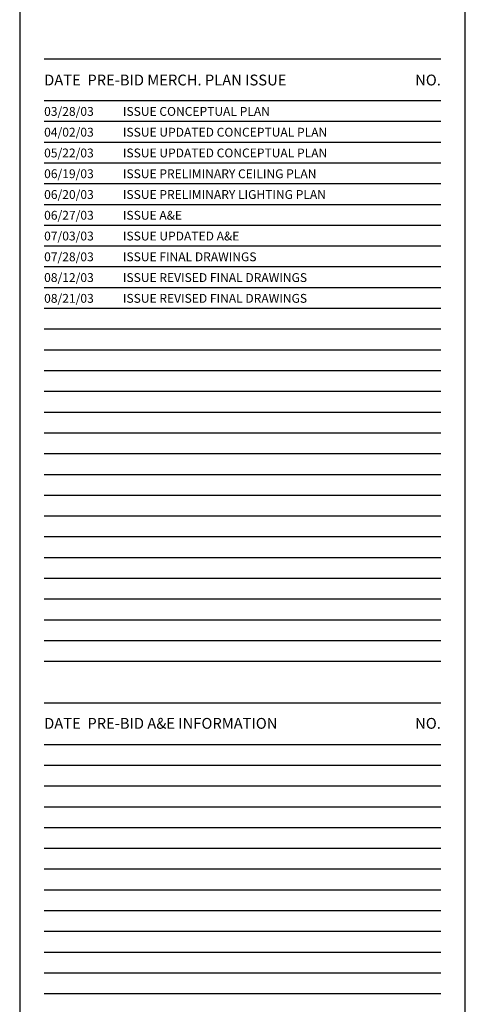
# Model space of a CAD drawing. Units: millimetres. Extents: x 93 to 211, y 73 to 163.
# Drawn here: x 199 to 211, y 118 to 144 of the extents above; entities that cross this region are included whole.
import ezdxf
from ezdxf.enums import TextEntityAlignment as Align

# ---------------------------------------------------------------- set-up
doc = ezdxf.new("R2010")
doc.units = ezdxf.units.MM
doc.layers.add('ITB', color=8, linetype='Continuous')
doc.styles.add('SIMPLEX', font='SimpleX')

# ---------------------------------------------------------------- blocks, each defined once
blk = doc.blocks.new('PBAE')
at = {"layer": 'ITB', "color": 3, "style": 'SIMPLEX'}
blk.add_text('DATE  PRE-BID A&E INFORMATION', height=0.11059, dxfattribs=at).set_placement((-4.309, 20.291), align=Align.MIDDLE_LEFT)
blk.add_text('NO.', height=0.1106, dxfattribs=at).set_placement((-0.25, 20.291), align=Align.MIDDLE_RIGHT)
at = {"layer": 'ITB', "color": 2, "style": 'SIMPLEX', "flags": 8}
for tag, p in [('PBAED1', (-4.309, 19.924)), ('PBAED2', (-4.309, 19.712)), ('PBAED3', (-4.309, 19.499)), ('PBAED4', (-4.309, 19.287)), ('PBAED5', (-4.309, 19.075)), ('PBAED6', (-4.309, 18.862)), ('PBAED7', (-4.309, 18.65)), ('PBAED8', (-4.309, 18.437)), ('PBAED9', (-4.309, 18.225)), ('PBAED10', (-4.309, 18.013)), ('PBAED11', (-4.309, 17.8)), ('PBAED12', (-4.309, 17.588)), ('PBAED13', (-4.309, 17.375)), ('PBAED14', (-4.309, 17.163))]:
    blk.add_attdef(tag, p, '', height=0.0905, dxfattribs=at)
for tag, p in [('PBAET1', (-3.685, 19.97)), ('PBAET2', (-3.685, 19.757)), ('PBAET3', (-3.685, 19.545)), ('PBAET4', (-3.685, 19.332)), ('PBAET5', (-3.685, 19.12)), ('PBAET6', (-3.685, 18.908)), ('PBAET7', (-3.685, 18.695)), ('PBAET8', (-3.685, 18.483)), ('PBAET9', (-3.685, 18.27)), ('PBAET10', (-3.685, 18.058)), ('PBAET11', (-3.685, 17.846)), ('PBAET12', (-3.685, 17.633)), ('PBAET13', (-3.685, 17.421)), ('PBAET14', (-3.685, 17.208))]:
    blk.add_attdef(tag, text='', height=0.0905, dxfattribs=at).set_placement(p, align=Align.MIDDLE_LEFT)
blk = doc.blocks.new('PBMP')
at = {"layer": 'ITB', "color": 3, "style": 'SIMPLEX'}
blk.add_text('DATE  PRE-BID MERCH. PLAN ISSUE', height=0.11059, dxfattribs=at).set_placement((-4.309, 26.875), align=Align.MIDDLE_LEFT)
blk.add_text('NO.', height=0.1106, dxfattribs=at).set_placement((-0.25, 26.875), align=Align.MIDDLE_RIGHT)
at = {"layer": 'ITB', "color": 2, "style": 'SIMPLEX', "flags": 8}
for tag, p in [('PBMPD1', (-4.309, 26.509)), ('PBMPD2', (-4.309, 26.296)), ('PBMPD3', (-4.309, 26.084)), ('PBMPD4', (-4.309, 25.871)), ('PBMPD5', (-4.309, 25.659)), ('PBMPD6', (-4.309, 25.447)), ('PBMPD7', (-4.309, 25.234)), ('PBMPD8', (-4.309, 25.022)), ('PBMPD9', (-4.309, 24.809)), ('PBMPD10', (-4.309, 24.597)), ('PBMPD11', (-4.309, 24.385)), ('PBMPD12', (-4.309, 24.172)), ('PBMPD13', (-4.309, 23.96)), ('PBMPD14', (-4.309, 23.747)), ('PBMPD15', (-4.309, 23.535)), ('PBMPD16', (-4.309, 23.323)), ('PBMPD17', (-4.309, 23.11)), ('PBMPD18', (-4.309, 22.898)), ('PBMPD19', (-4.309, 22.685)), ('PBMPD20', (-4.309, 22.473)), ('PBMPD21', (-4.309, 22.261)), ('PBMPD22', (-4.309, 22.048)), ('PBMPD23', (-4.309, 21.836)), ('PBMPD24', (-4.309, 21.623)), ('PBMPD25', (-4.309, 21.411)), ('PBMPD26', (-4.309, 21.199)), ('PBMPD27', (-4.309, 20.986)), ('PBMPD28', (-4.309, 20.774))]:
    blk.add_attdef(tag, p, '', height=0.0905, dxfattribs=at)
for tag, p in [('PBMPT1', (-3.685, 26.554)), ('PBMPT2', (-3.685, 26.341)), ('PBMPT3', (-3.685, 26.129)), ('PBMPT4', (-3.685, 25.917)), ('PBMPT5', (-3.685, 25.704)), ('PBMPT6', (-3.685, 25.492)), ('PBMPT7', (-3.685, 25.279)), ('PBMPT8', (-3.685, 25.067)), ('PBMPT9', (-3.685, 24.855)), ('PBMPT10', (-3.685, 24.642)), ('PBMPT11', (-3.685, 24.43)), ('PBMPT12', (-3.685, 24.217)), ('PBMPT13', (-3.685, 24.005)), ('PBMPT14', (-3.685, 23.793)), ('PBMPT15', (-3.685, 23.58)), ('PBMPT16', (-3.685, 23.368)), ('PBMPT17', (-3.685, 23.155)), ('PBMPT18', (-3.685, 22.943)), ('PBMPT19', (-3.685, 22.731)), ('PBMPT20', (-3.685, 22.518)), ('PBMPT21', (-3.685, 22.306)), ('PBMPT22', (-3.685, 22.093)), ('PBMPT23', (-3.685, 21.881)), ('PBMPT24', (-3.685, 21.669)), ('PBMPT25', (-3.685, 21.456)), ('PBMPT26', (-3.685, 21.244)), ('PBMPT27', (-3.685, 21.032)), ('PBMPT28', (-3.685, 20.819))]:
    blk.add_attdef(tag, text='', height=0.0905, dxfattribs=at).set_placement(p, align=Align.MIDDLE_LEFT)

msp = doc.modelspace()

# ---------------------------------------------------------------- linework, layer by layer
at = {"color": 1}
for p, q in [((198.982, 161.808), (198.982, 73.048)), ((210.711, 73.048), (210.711, 161.808)), ((210.068, 141.645), (199.625, 141.645)), ((210.068, 124.705), (199.625, 124.705))]:
    msp.add_line(p, q, dxfattribs=at)
at = {"color": 2}
for p, q in [((210.068, 142.737), (199.625, 142.737)), ((210.068, 125.797), (199.625, 125.797))]:
    msp.add_line(p, q, dxfattribs=at)
at = {"color": 8}
for p, q in [((210.068, 141.098), (199.625, 141.098)), ((210.068, 140.552), (199.625, 140.552)), ((210.068, 140.005), (199.625, 140.005)), ((210.068, 139.459), (199.625, 139.459)), ((210.068, 138.912), (199.625, 138.912)), ((210.068, 138.366), (199.625, 138.366)), ((210.068, 137.819), (199.625, 137.819)), ((210.068, 137.273), (199.625, 137.273)), ((210.068, 136.727), (199.625, 136.727)), ((210.068, 136.18), (199.625, 136.18)), ((210.068, 135.634), (199.625, 135.634)), ((210.068, 135.087), (199.625, 135.087)), ((210.068, 134.541), (199.625, 134.541)), ((210.068, 133.994), (199.625, 133.994)), ((210.068, 133.448), (199.625, 133.448)), ((210.068, 132.901), (199.625, 132.901)), ((210.068, 132.355), (199.625, 132.355)), ((210.068, 131.808), (199.625, 131.808)), ((210.068, 131.262), (199.625, 131.262)), ((210.068, 130.716), (199.625, 130.716)), ((210.068, 130.169), (199.625, 130.169)), ((210.068, 129.623), (199.625, 129.623)), ((210.068, 129.076), (199.625, 129.076)), ((210.068, 128.53), (199.625, 128.53)), ((210.068, 127.983), (199.625, 127.983)), ((210.068, 127.437), (199.625, 127.437)), ((210.068, 126.89), (199.625, 126.89)), ((210.068, 124.158), (199.625, 124.158)), ((210.068, 123.612), (199.625, 123.612)), ((210.068, 123.065), (199.625, 123.065)), ((210.068, 122.519), (199.625, 122.519)), ((210.068, 121.972), (199.625, 121.972)), ((210.068, 121.426), (199.625, 121.426)), ((210.068, 120.879), (199.625, 120.879)), ((210.068, 120.333), (199.625, 120.333)), ((210.068, 119.786), (199.625, 119.786)), ((210.068, 119.24), (199.625, 119.24)), ((210.068, 118.694), (199.625, 118.694)), ((210.068, 118.147), (199.625, 118.147))]:
    msp.add_line(p, q, dxfattribs=at)

# ---------------------------------------------------------------- block references
at = {"layer": 'ITB', "color": 2}
ref = msp.add_blockref('PBMP', (210.711, 73.049), dxfattribs=dict(at, xscale=2.572757114074193, yscale=2.572757113724947, zscale=2.572757114088942))
ref.add_attrib('PBMPD1', '03/28/03', (199.625, 141.249), dxfattribs={"color": 2, "height": 0.2328, "style": 'SIMPLEX', "flags": 8})
ref.add_attrib('PBMPT1', 'ISSUE CONCEPTUAL PLAN', dxfattribs={"color": 2, "height": 0.23279, "style": 'SIMPLEX', "flags": 8}).set_placement((201.699, 141.366), align=Align.MIDDLE_LEFT)
ref.add_attrib('PBMPD2', '04/02/03', (199.625, 140.703), dxfattribs={"color": 2, "height": 0.2328, "style": 'SIMPLEX', "flags": 8})
ref.add_attrib('PBMPT2', 'ISSUE UPDATED CONCEPTUAL PLAN', dxfattribs={"color": 2, "height": 0.23279, "style": 'SIMPLEX', "flags": 8}).set_placement((201.699, 140.819), align=Align.MIDDLE_LEFT)
ref.add_attrib('PBMPD3', '05/22/03', (199.625, 140.156), dxfattribs={"color": 2, "height": 0.2328, "style": 'SIMPLEX', "flags": 8})
ref.add_attrib('PBMPT3', 'ISSUE UPDATED CONCEPTUAL PLAN', dxfattribs={"color": 2, "height": 0.23279, "style": 'SIMPLEX', "flags": 8}).set_placement((201.699, 140.273), align=Align.MIDDLE_LEFT)
ref.add_attrib('PBMPD4', '06/19/03', (199.625, 139.61), dxfattribs={"color": 2, "height": 0.2328, "style": 'SIMPLEX', "flags": 8})
ref.add_attrib('PBMPT4', 'ISSUE PRELIMINARY CEILING PLAN', dxfattribs={"color": 2, "height": 0.23279, "style": 'SIMPLEX', "flags": 8}).set_placement((201.699, 139.726), align=Align.MIDDLE_LEFT)
ref.add_attrib('PBMPD5', '06/20/03', (199.625, 139.063), dxfattribs={"color": 2, "height": 0.2328, "style": 'SIMPLEX', "flags": 8})
ref.add_attrib('PBMPT5', 'ISSUE PRELIMINARY LIGHTING PLAN', dxfattribs={"color": 2, "height": 0.23279, "style": 'SIMPLEX', "flags": 8}).set_placement((201.699, 139.18), align=Align.MIDDLE_LEFT)
ref.add_attrib('PBMPD6', '06/27/03', (199.625, 138.517), dxfattribs={"color": 2, "height": 0.2328, "style": 'SIMPLEX', "flags": 8})
ref.add_attrib('PBMPT6', 'ISSUE A&E', dxfattribs={"color": 2, "height": 0.2328, "style": 'SIMPLEX', "flags": 8}).set_placement((201.699, 138.633), align=Align.MIDDLE_LEFT)
ref.add_attrib('PBMPD7', '07/03/03', (199.625, 137.971), dxfattribs={"color": 2, "height": 0.2328, "style": 'SIMPLEX', "flags": 8})
ref.add_attrib('PBMPT7', 'ISSUE UPDATED A&E', dxfattribs={"color": 2, "height": 0.23279, "style": 'SIMPLEX', "flags": 8}).set_placement((201.699, 138.087), align=Align.MIDDLE_LEFT)
ref.add_attrib('PBMPD8', '07/28/03', (199.625, 137.424), dxfattribs={"color": 2, "height": 0.2328, "style": 'SIMPLEX', "flags": 8})
ref.add_attrib('PBMPT8', 'ISSUE FINAL DRAWINGS', dxfattribs={"color": 2, "height": 0.23279, "style": 'SIMPLEX', "flags": 8}).set_placement((201.699, 137.541), align=Align.MIDDLE_LEFT)
ref.add_attrib('PBMPD9', '08/12/03', (199.625, 136.878), dxfattribs={"color": 2, "height": 0.2328, "style": 'SIMPLEX', "flags": 8})
ref.add_attrib('PBMPT9', 'ISSUE REVISED FINAL DRAWINGS', dxfattribs={"color": 2, "height": 0.23279, "style": 'SIMPLEX', "flags": 8}).set_placement((201.699, 136.994), align=Align.MIDDLE_LEFT)
ref.add_attrib('PBMPD10', '08/21/03', (199.625, 136.331), dxfattribs={"color": 2, "height": 0.2328, "style": 'SIMPLEX', "flags": 8})
ref.add_attrib('PBMPT10', 'ISSUE REVISED FINAL DRAWINGS', dxfattribs={"color": 2, "height": 0.23279, "style": 'SIMPLEX', "flags": 8}).set_placement((201.699, 136.448), align=Align.MIDDLE_LEFT)
at = {"layer": 'ITB', "color": 2, "xscale": 2.572757114074193, "yscale": 2.572757113724947, "zscale": 2.572757114088942}
msp.add_blockref('PBAE', (210.711, 73.062), dxfattribs=at)

doc.saveas('drawing.dxf')
